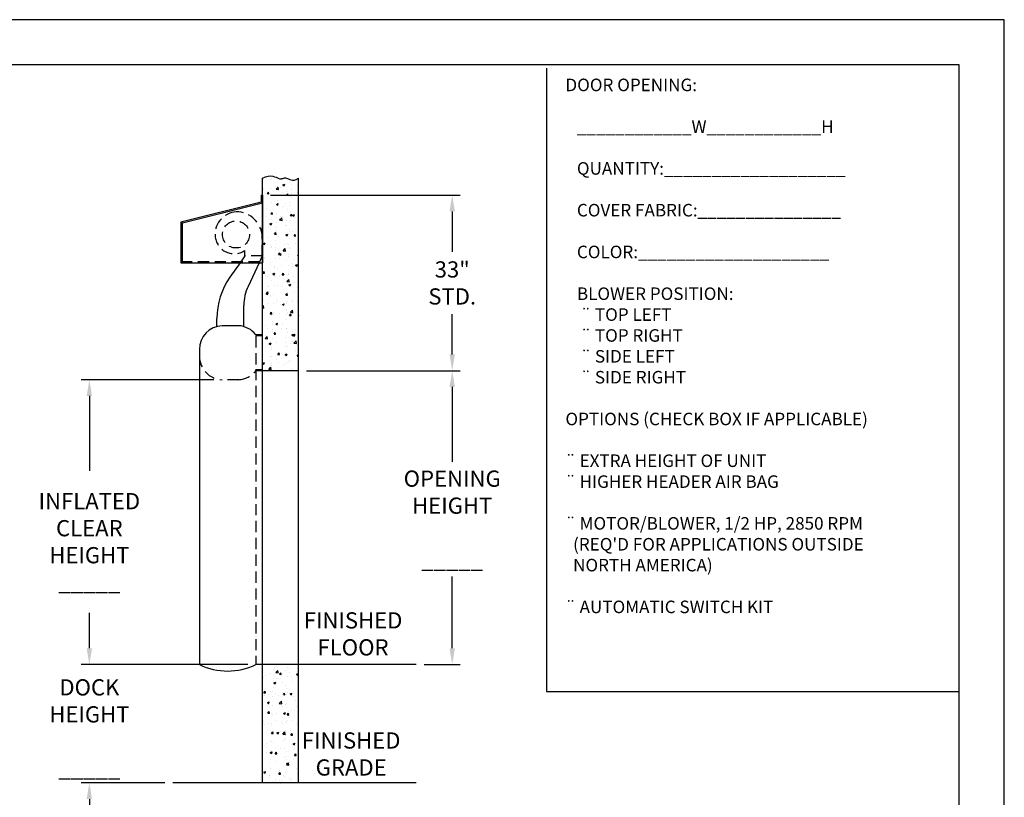
# Model space of a CAD drawing. Extents: x -504 to -84, y -704 to -384.
# Drawn here: x -303 to -84, y -557 to -384 of the extents above; entities that cross this region are included whole.
import ezdxf

# ---------------------------------------------------------------- set-up
doc = ezdxf.new("R2010")
doc.units = 0
doc.header["$MEASUREMENT"] = 0
doc.linetypes.add('HIDDEN', pattern=[0.375, 0.25, -0.125])
doc.layers.get('0').update_dxf_attribs({"linetype": 'CONTINUOUS'})
doc.layers.get('DEFPOINTS').update_dxf_attribs({"linetype": 'CONTINUOUS'})
for name, color, linetype in [('4', 1, 'CONTINUOUS'), ('BAGS', 1, 'CONTINUOUS'), ('DIM', 40, 'CONTINUOUS'), ('FRA', 5, 'CONTINUOUS'), ('HATCH', 60, 'CONTINUOUS'), ('HID', 2, 'HIDDEN'), ('TEXT', 3, 'CONTINUOUS'), ('WALL', 7, 'CONTINUOUS')]:
    doc.layers.add(name, color=color, linetype=linetype)
doc.styles.get("Standard").update_dxf_attribs({"font": 'romans.shx', "width": 0.9})
doc.styles.add('SUPERFONT', font='romans.shx', dxfattribs={"width": 0.9})
doc.dimstyles.new('40X', dxfattribs={"dimscale": 20, "dimtxt": 0.18, "dimasz": 0.18, "dimexe": 0.09, "dimexo": 0.09, "dimgap": 0.09, "dimtad": 0, "dimtih": 1, "dimtoh": 1, "dimdec": 0, "dimzin": 0, "dimdsep": 46, "dimtxsty": 'SUPERFONT', "dimcen": 0.09, "dimclrt": 30, "dimadec": 0, "dimazin": 0, "dimtfac": 1, "dimtdec": 0, "dimtofl": 0, "dimtmove": 0, "dimatfit": 0, "dimfxl": 1, "dimtolj": 1, "dimtzin": 0, "dimarcsym": 0})
doc.dimstyles.new('Copy of 40X', dxfattribs={"dimscale": 20, "dimtxt": 0.18, "dimasz": 0.18, "dimexe": 0.09, "dimexo": 0.09, "dimgap": 0.09, "dimtad": 0, "dimtih": 1, "dimtoh": 1, "dimdec": 0, "dimlfac": 0.5, "dimzin": 0, "dimdsep": 46, "dimtxsty": 'SUPERFONT', "dimcen": 0.09, "dimclrd": 2, "dimclrt": 30, "dimadec": 0, "dimazin": 0, "dimtfac": 1, "dimtdec": 0, "dimtofl": 0, "dimtmove": 0, "dimatfit": 0, "dimfxl": 1, "dimtolj": 1, "dimtzin": 0, "dimarcsym": 0})
pattern_1 = [(50, (-8e-13, -320), (4.30356, -0.376513), [0.45, -4.95]), (355, (-8e-13, -320), (-0.83251, 4.51315), [0.36, -3.96]), (100.4514, (0.3586, -320.0314), (3.471056, 4.136637), [0.38244, -4.20685]), (46.1842, (-8e-13, -318.8), (6.40345, -0.99311), [0.675, -7.425]), (96.6356, (0.5336, -318.883), (5.60798, 5.84471), [0.57366, -6.31028]), (351.1842, (-8e-13, -318.8), (5.60797, 5.84471), [0.54, -5.94]), (21, (0.6, -319.1), (3.581442, -2.415713), [0.45, -4.95]), (326, (0.6, -319.1), (1.45989, 4.3509), [0.36, -3.96]), (71.4514, (0.8985, -319.3013), (5.041336, 1.935183), [0.38244, -4.20685]), (37.5, (-8e-13, -320), (0.072959, 1.997363), [0, -3.912, 0, -4.02, 0, -3.975]), (7.5, (-8e-13, -320), (1.578417, 2.36647), [0, -2.292, 0, -3.822, 0, -1.515]), (327.5, (-1.338, -320), (3.2029346, -0.135329), [0, -1.5, 0, -4.68, 0, -6.21]), (317.5, (-1.938, -320), (3.499117, 0.60063), [0, -1.95, 0, -3.108, 0, -4.41])]

# ---------------------------------------------------------------- blocks, each defined once
blk = doc.blocks.new('*D66')
at = {"layer": 'DEFPOINTS', "color": 0, "ltscale": 10, "transparency": 16777216}
for p in [(-248.84, -423), (-240.84, -462), (-206.69, -462)]:
    blk.add_point(p, dxfattribs=at)
at = {"layer": 'DIM', "color": 0, "lineweight": -2, "ltscale": 10, "transparency": 16777216}
for p, q in [((-247.04, -423), (-204.89, -423)), ((-206.69, -426.6), (-206.69, -435.56)), ((-206.69, -458.4), (-206.69, -449.45)), ((-239.04, -462), (-204.89, -462))]:
    blk.add_line(p, q, dxfattribs=at)
at = {"layer": 'DIM', "color": 0, "ltscale": 10, "transparency": 16777216}
for points in [[(-207.29, -426.6), (-206.09, -426.6), (-206.69, -423)], [(-207.29, -458.4), (-206.09, -458.4), (-206.69, -462)]]:
    blk.add_solid(points, dxfattribs=at)
at = {"layer": 'DIM', "color": 30, "ltscale": 10, "transparency": 16777216, "insert": (-206.69, -442.5), "char_height": 3.6, "attachment_point": 5, "style": 'SUPERFONT'}
blk.add_mtext('\\A1;33"\\PSTD.', dxfattribs=at)
blk = doc.blocks.new('*D67')
at = {"layer": 'DEFPOINTS', "color": 0, "ltscale": 10, "transparency": 16777216}
for p in [(-287.32, -464), (-257.85, -464), (-250.34, -527.29)]:
    blk.add_point(p, dxfattribs=at)
at = {"layer": 'DIM', "color": 0, "lineweight": -2, "ltscale": 10, "transparency": 16777216}
for p, q in [((-259.65, -464), (-289.12, -464)), ((-287.32, -467.6), (-287.32, -484.23)), ((-287.32, -523.69), (-287.32, -515.78)), ((-252.14, -527.29), (-289.12, -527.29))]:
    blk.add_line(p, q, dxfattribs=at)
at = {"layer": 'DIM', "color": 0, "ltscale": 10, "transparency": 16777216}
for points in [[(-287.92, -467.6), (-286.72, -467.6), (-287.32, -464)], [(-287.92, -523.69), (-286.72, -523.69), (-287.32, -527.29)]]:
    blk.add_solid(points, dxfattribs=at)
at = {"layer": 'DIM', "color": 30, "ltscale": 10, "transparency": 16777216, "insert": (-287.32, -500), "char_height": 3.6, "attachment_point": 5, "style": 'SUPERFONT'}
blk.add_mtext('\\A1;INFLATED\\PCLEAR\\PHEIGHT\\P \\P_____         ', dxfattribs=at)
blk = doc.blocks.new('*D68')
at = {"layer": 'DEFPOINTS', "color": 0, "ltscale": 10, "transparency": 16777216}
for p in [(-250.34, -527.29), (-287.32, -553.6), (-268.74, -553.6)]:
    blk.add_point(p, dxfattribs=at)
at = {"layer": 'DIM', "color": 0, "lineweight": -2, "ltscale": 10, "transparency": 16777216}
for p, q in [((-287.32, -523.69), (-287.32, -520.09)), ((-252.14, -527.29), (-289.12, -527.29)), ((-270.54, -553.6), (-289.12, -553.6)), ((-287.32, -557.2), (-287.32, -560.8))]:
    blk.add_line(p, q, dxfattribs=at)
at = {"layer": 'DIM', "color": 0, "ltscale": 10, "transparency": 16777216}
for points in [[(-287.92, -523.69), (-286.72, -523.69), (-287.32, -527.29)], [(-287.92, -557.2), (-286.72, -557.2), (-287.32, -553.6)]]:
    blk.add_solid(points, dxfattribs=at)
at = {"layer": 'DIM', "color": 30, "ltscale": 10, "transparency": 16777216, "insert": (-287.32, -541.37), "char_height": 3.6, "attachment_point": 5, "style": 'SUPERFONT'}
blk.add_mtext('\\A1;DOCK\\PHEIGHT\\P\\P_____', dxfattribs=at)
blk = doc.blocks.new('*D71')
at = {"layer": 'DEFPOINTS', "color": 0, "transparency": 16777216}
for p in [(-240.84, -462), (-214.7, -527.29), (-206.69, -527.29)]:
    blk.add_point(p, dxfattribs=at)
at = {"layer": 'DIM', "color": 0, "lineweight": -2, "transparency": 16777216}
for p, q in [((-239.04, -462), (-204.89, -462)), ((-212.9, -527.29), (-204.89, -527.29))]:
    blk.add_line(p, q, dxfattribs=at)
at = {"layer": 'DIM', "color": 2, "lineweight": -2, "transparency": 16777216}
for p, q in [((-206.69, -465.6), (-206.69, -482.22)), ((-206.69, -523.69), (-206.69, -507.76))]:
    blk.add_line(p, q, dxfattribs=at)
at = {"layer": 'DIM', "color": 2, "transparency": 16777216}
for points in [[(-207.29, -465.6), (-206.09, -465.6), (-206.69, -462)], [(-207.29, -523.69), (-206.09, -523.69), (-206.69, -527.29)]]:
    blk.add_solid(points, dxfattribs=at)
at = {"layer": 'DIM', "color": 30, "transparency": 16777216, "insert": (-206.69, -494.99), "char_height": 3.6, "attachment_point": 5, "style": 'SUPERFONT'}
blk.add_mtext('\\A1;OPENING\\PHEIGHT\\P\\P_____', dxfattribs=at)

msp = doc.modelspace()

# ---------------------------------------------------------------- hatches: boundary and pattern name
at = {"layer": 'HATCH', "ltscale": 10}
h = msp.add_hatch(dxfattribs=at)
h.set_pattern_fill('AR-CONC', color=256, scale=0.6, style=0)
h.set_pattern_definition(pattern_1)
h.paths.add_polyline_path([(-240.84, -419.23), (-241.34, -419.49), (-241.78, -419.63), (-242.16, -419.66), (-242.5, -419.61), (-242.8, -419.51), (-243.06, -419.39), (-243.3, -419.28), (-243.52, -419.19), (-243.73, -419.16), (-243.92, -419.17), (-244.12, -419.2), (-244.32, -419.26), (-244.65, -419.33), (-245.09, -419.33), (-245.5, -419.17), (-245.81, -419.03), (-246.17, -418.89), (-246.57, -418.78), (-247.03, -418.72), (-247.56, -418.76), (-248.16, -418.92), (-248.84, -419.23), (-248.84, -462), (-240.84, -462)])
h = msp.add_hatch(dxfattribs=at)
h.set_pattern_fill('AR-CONC', color=256, scale=0.6, style=0)
h.set_pattern_definition(pattern_1)
h.paths.add_polyline_path([(-240.84, -527.29), (-248.84, -527.29), (-248.84, -527.29), (-248.84, -553.6), (-240.84, -553.6)])

# ---------------------------------------------------------------- linework, layer by layer
at = {"ltscale": 10}
for p, q in [((-240.84, -462), (-248.84, -462)), ((-214.7, -527.29), (-248.84, -527.29)), ((-214.7, -553.6), (-268.74, -553.6))]:
    msp.add_line(p, q, dxfattribs=at)
msp.add_lwpolyline([(-84, -384), (-504, -384), (-504, -704), (-84, -704)], close=True, dxfattribs=at)
at = {"layer": '4', "ltscale": 10}
for p, q in [((-249.11, -423), (-248.84, -423)), ((-249.11, -423), (-249.11, -424.57)), ((-248.86, -423), (-248.86, -438)), ((-248.84, -423), (-248.84, -438)), ((-249.11, -424.57), (-266.96, -429)), ((-248.86, -424.76), (-266.64, -429.18)), ((-248.86, -424.5), (-248.84, -424.5)), ((-266.96, -429), (-266.96, -438)), ((-266.96, -429.08), (-266.71, -429.28)), ((-266.88, -428.98), (-266.64, -429.18)), ((-266.71, -429.28), (-266.71, -438)), ((-266.96, -438), (-248.84, -438))]:
    msp.add_line(p, q, dxfattribs=at)
at = {"layer": 'BAGS', "ltscale": 10}
for p, q in [((-253.84, -438), (-256.09, -441.23)), ((-249.6, -438), (-252.05, -443.27)), ((-252.99, -452.21), (-252.99, -447.49)), ((-258.99, -452.18), (-258.99, -450.4)), ((-254.14, -452), (-257.84, -452)), ((-248.84, -454), (-250.34, -454)), ((-262.84, -457.17), (-262.84, -527.29)), ((-262.84, -457.25), (-262.84, -458.75)), ((-248.84, -527.29), (-250.34, -527.29))]:
    msp.add_line(p, q, dxfattribs=at)
for centre, radius, start, end in [((-242.99, -450.4), 16, 145.0001, 180), ((-242.99, -447.49), 10, 155.0001, 180), ((-257.62, -457.22), 5.22, 92.4009, 180.3939), ((-254.47, -457.25), 5.26, 38.1289, 86.3505), ((-256.59, -514.48), 14.26, 244.0003, 295.9998)]:
    msp.add_arc(centre, radius, start, end, dxfattribs=at)
at = {"layer": 'FRA', "ltscale": 10}
for p, q in [((-185.71, -394.78), (-185.71, -533.32)), ((-185.71, -533.32), (-94, -533.32))]:
    msp.add_line(p, q, dxfattribs=at)
msp.add_lwpolyline([(-494, -694), (-94, -694), (-94, -394), (-494, -394)], close=True, dxfattribs=at)
at = {"layer": 'HATCH', "ltscale": 10}
msp.add_lwpolyline([(-248.84, -419.23), (-248.16, -418.92), (-247.56, -418.76), (-247.03, -418.72), (-246.57, -418.78), (-246.17, -418.89), (-245.81, -419.03), (-245.5, -419.17), (-245.22, -419.28), (-244.97, -419.33), (-244.73, -419.33), (-244.52, -419.3), (-244.32, -419.26), (-244.12, -419.2), (-243.92, -419.17), (-243.73, -419.16), (-243.52, -419.19), (-243.3, -419.28), (-243.06, -419.39), (-242.8, -419.51), (-242.5, -419.61), (-242.16, -419.66), (-241.78, -419.63), (-241.34, -419.49), (-240.84, -419.23)], dxfattribs=at)
at = {"layer": 'HID', "ltscale": 10}
for p, q in [((-248.9, -429.5), (-248.84, -429.5)), ((-248.9, -436.5), (-248.9, -429.5)), ((-248.84, -435.5), (-248.84, -429.5)), ((-252.79, -436.5), (-252.79, -435.31)), ((-252.79, -436.5), (-253.84, -438)), ((-248.9, -436.5), (-252.79, -436.5)), ((-248.9, -436.5), (-249.6, -438)), ((-248.9, -435.5), (-248.84, -435.5)), ((-250.34, -461.63), (-250.34, -527.29)), ((-248.84, -462), (-250.34, -462)), ((-254.14, -464), (-257.84, -464))]:
    msp.add_line(p, q, dxfattribs=at)
at = {"layer": 'HID', "linetype": 'HIDDEN', "ltscale": 10, "flags": 128}
msp.add_lwpolyline([(-266.96, -437.75), (-249.09, -437.75), (-248.84, -438)], dxfattribs=at)
at = {"layer": 'HID', "ltscale": 10}
msp.add_lwpolyline([(-250.21, -454.25, 0.414214), (-250.34, -454.38), (-250.34, -461.63, 0.414214), (-250.21, -461.75), (-248.96, -461.75, 0.414214), (-248.84, -461.63), (-248.84, -454.38, 0.414214), (-248.96, -454.25)], format="xyb", close=True, dxfattribs=at)
msp.add_circle((-254.73, -431.73), 3, dxfattribs=at)
for centre, radius, start, end in [((-254.34, -431.73), 5.06, 94.4118, 180.0001), ((-254.73, -432.5), 5.83, 0.0001, 90.0001), ((-255.12, -431.73), 4.28, 180.0001, 303.0558), ((-257.62, -458.79), 5.22, 179.6066, 267.5995), ((-254.47, -458.76), 5.26, 273.6499, 321.8716)]:
    msp.add_arc(centre, radius, start, end, dxfattribs=at)
at = {"layer": 'WALL', "ltscale": 10}
for p, q in [((-248.84, -553.6), (-248.84, -419.23)), ((-240.84, -553.6), (-240.84, -419.23))]:
    msp.add_line(p, q, dxfattribs=at)

# ---------------------------------------------------------------- texts
at = {"layer": 'DIM', "color": 30, "ltscale": 10, "char_height": 3.6, "attachment_point": 5}
for s, insert in [('FINISHED\\PFLOOR', (-228.72, -520.95)), ('FINISHED\\PGRADE', (-229.14, -547.64))]:
    msp.add_mtext(s, dxfattribs=dict(at, insert=insert))
at = {"layer": 'TEXT', "ltscale": 10, "insert": (-181.53, -397.1), "char_height": 2.7833, "width": 97.379, "attachment_point": 1}
msp.add_mtext("DOOR OPENING:\\P\\P   ____________W____________H\\P\\P   QUANTITY:___________________\\P\\P   COVER FABRIC:_______________\\P\\P   COLOR:____________________\\P\\P   \\P   BLOWER POSITION:\\P    {\\fWingdings|b0|i0|c2|p2;¨} TOP LEFT\\P    {\\fWingdings|b0|i0|c2|p2;¨} TOP RIGHT\\P    {\\fWingdings|b0|i0|c2|p2;¨} SIDE LEFT\\P    {\\fWingdings|b0|i0|c2|p2;¨} SIDE RIGHT\\P\\POPTIONS (CHECK BOX IF APPLICABLE)\\P\\P{\\fWingdings|b0|i0|c2|p2;¨} EXTRA HEIGHT OF UNIT\\P{\\fWingdings|b0|i0|c2|p2;¨} HIGHER HEADER AIR BAG\\P\\P{\\fWingdings|b0|i0|c2|p2;¨} MOTOR/BLOWER, 1/2 HP, 2850 RPM\\P  (REQ'D FOR APPLICATIONS OUTSIDE\\P  NORTH AMERICA)\\P\\P{\\fWingdings|b0|i0|c2|p2;¨} AUTOMATIC SWITCH KIT\\P\\P    ", dxfattribs=at)

# ---------------------------------------------------------------- dimensions: what is measured, and where the dimension line sits
at = {"layer": 'DIM', "ltscale": 10}
dim = msp.add_linear_dim(base=(-206.69, -462), p1=(-248.84, -423), p2=(-240.84, -462), angle=90, text='33"\\PSTD.', dimstyle='40X', override={"dimpost": '"'}, dxfattribs=at)
dim.commit()
dim.dimension.update_dxf_attribs({"geometry": '*D66', "text_midpoint": (-206.69, -442.5)})
at = {"layer": 'DIM'}
dim = msp.add_linear_dim(base=(-206.69, -527.29), p1=(-240.84, -462), p2=(-214.7, -527.29), angle=90, text='OPENING\\PHEIGHT\\P\\P_____', dimstyle='Copy of 40X', override={"dimpost": '"'}, dxfattribs=at)
dim.commit()
dim.dimension.update_dxf_attribs({"geometry": '*D71', "text_midpoint": (-206.69, -494.99), "dimtype": 160})
at = {"layer": 'DIM', "ltscale": 10}
for base, p2, angle, text, picture, middle in [((-287.32, -464), (-257.85, -464), 270, 'INFLATED\\PCLEAR\\PHEIGHT\\P \\P_____         ', '*D67', (-287.32, -500)), ((-287.32, -553.6), (-268.74, -553.6), 90, 'DOCK\\PHEIGHT\\P\\P_____', '*D68', (-287.32, -541.37))]:
    dim = msp.add_linear_dim(base=base, p1=(-250.34, -527.29), p2=p2, angle=angle, text=text, dimstyle='40X', override={"dimpost": '"'}, dxfattribs=at)
    dim.commit()
    dim.dimension.update_dxf_attribs({"geometry": picture, "text_midpoint": middle, "dimtype": 160})

doc.saveas('drawing.dxf')
